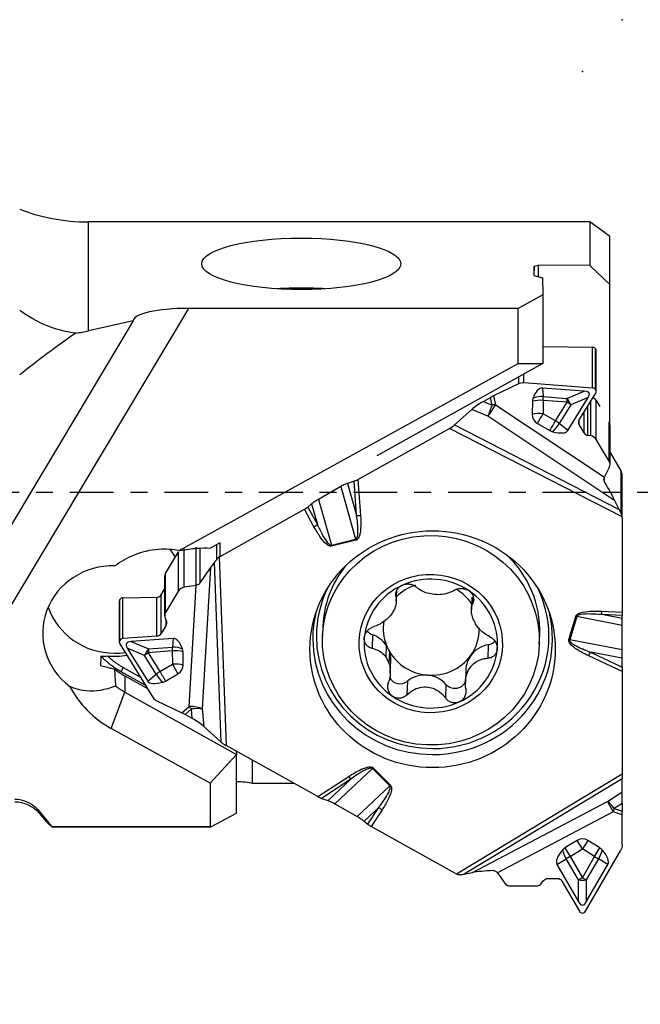
# Model space of a CAD drawing. Units: millimetres. Extents: x -154 to 81, y -39 to 24.
# Drawn here: x 49 to 64, y -13 to 12 of the extents above; entities that cross this region are included whole.
import ezdxf

# ---------------------------------------------------------------- set-up
doc = ezdxf.new("R2010")
doc.units = ezdxf.units.MM
doc.linetypes.add('CENTER', pattern=[47.5, 22, -8.5, 8.5, -8.5])
doc.layers.get('0').update_dxf_attribs({"linetype": 'CONTINUOUS'})
for name, color, linetype in [('1', 4, 'CONTINUOUS'), ('2', 7, 'CONTINUOUS'), ('SK2', 7, 'CONTINUOUS'), ('SK4', 2, 'CENTER')]:
    doc.layers.add(name, color=color, linetype=linetype)
doc.styles.add('DEFAULT', font='simplex.shx')
doc.dimstyles.get("Standard").update_dxf_attribs({"dimtxt": 0.18, "dimasz": 0.18, "dimexe": 0.18, "dimexo": 0.0625, "dimgap": 0.09, "dimtad": 1, "dimzin": 0, "dimdsep": 52, "dimtxsty": 'Standard', "dimcen": 0.09, "dimadec": 0, "dimazin": 0, "dimtfac": 1, "dimtdec": 4, "dimtofl": 0, "dimtmove": 0, "dimatfit": 3, "dimfxl": 1, "dimtolj": 1, "dimtzin": 0, "dimarcsym": 0})

# ---------------------------------------------------------------- blocks, each defined once
blk = doc.blocks.new('DimnDraft3D2')
at = {"layer": 'SK2'}
for p, q in [((-137.31, -1.5), (-137.31, -39.125)), ((63.94, -13.375), (63.94, -39.125)), ((-137.31, -36.125), (-134.310001, -35.730043)), ((-134.310001, -35.730043), (-134.309999, -36.519957)), ((63.94, -36.125), (60.939999, -35.730043)), ((60.940001, -36.519957), (60.939999, -35.730043)), ((63.94, -36.125), (-137.31, -36.125)), ((-137.31, -36.125), (-134.309999, -36.519957)), ((63.94, -36.125), (60.940001, -36.519957))]:
    blk.add_line(p, q, dxfattribs=at)
at = {"layer": 'SK2', "insert": (-39.278421, -35), "char_height": 4.5, "attachment_point": 7, "line_spacing_factor": 1.084337, "style": 'DEFAULT'}
blk.add_mtext('\\W01.000;\\fsimplex.shx,bigfont.shx;201 ', dxfattribs=at)
blk = doc.blocks.new('_CLOSED')
at = {"lineweight": -2}
for p, q in [((-1, 0.166667), (0, 0)), ((-1, 0.166667), (-1, -0.166667)), ((0, 0), (-1, -0.166667)), ((0, 0), (-1, 0))]:
    blk.add_line(p, q, dxfattribs=at)

msp = doc.modelspace()

# ---------------------------------------------------------------- linework, layer by layer
at = {"layer": '1'}
for p, q in [((50.5353, 4.0592), (50.5353, 6.7927)), ((63.1264, 6.7927), (50.5353, 6.7927)), ((63.1264, 6.7927), (63.1264, 5.7015)), ((63.6263, 5.2172), (63.6263, 6.4314)), ((61.7255, 5.6791), (61.8264, 5.7048)), ((63.1264, 5.7015), (61.8264, 5.7048)), ((61.8264, 5.7048), (61.8264, 5.4172)), ((63.1264, 5.7015), (63.6263, 5.2172)), ((61.7255, 5.6791), (61.7166, 5.4462)), ((61.7166, 5.4462), (61.9355, 5.3885)), ((61.7255, 5.4439), (61.7255, 5.6791)), ((61.9355, 5.3885), (61.9482, 4.959)), ((63.6263, 1.7269), (63.6263, 5.2172)), ((61.9482, 4.959), (61.3246, 4.6216)), ((61.9482, 4.959), (61.9482, 3.2357)), ((53.0442, 4.6216), (45.6727, -7.7111)), ((61.3246, 4.6216), (53.0442, 4.6216)), ((61.3246, 3.2388), (61.3246, 4.6216)), ((51.6585, 4.311), (48.312, -1.2878)), ((51.6585, 4.311), (50.5353, 4.0592)), ((61.9482, 3.6626), (63.1959, 3.6444)), ((63.1959, 2.6198), (63.1959, 3.6444)), ((63.2708, 2.5744), (63.2708, 3.6019)), ((63.2708, 3.6019), (63.2728, 3.5985)), ((63.2728, 2.5709), (63.2728, 3.5985)), ((63.2846, 2.5293), (63.2846, 3.556)), ((52.8102, -1.4658), (61.3246, 3.2388)), ((61.9482, 3.2357), (57.7732, 0.9178)), ((61.3246, 3.2388), (61.9482, 3.2357)), ((61.3385, 2.7246), (60.7102, 2.4245)), ((61.3385, 2.8972), (61.3385, 2.7246)), ((61.4672, 2.748), (61.4672, 2.9686)), ((63.1959, 2.6198), (61.4672, 2.748)), ((62.9878, 2.5421), (61.9334, 2.6203)), ((61.9334, 2.6203), (61.9517, 2.4043)), ((62.5501, 2.3599), (62.9878, 2.5421)), ((62.8571, 1.8193), (63.2735, 2.49)), ((63.2728, 2.5709), (63.2708, 2.5744)), ((60.4511, 2.2832), (60.6306, 2.3833)), ((60.4511, 2.2832), (60.6744, 2.1871)), ((60.6744, 2.1871), (60.6306, 2.3833)), ((60.7102, 2.4245), (60.7601, 2.2012)), ((61.6829, 2.288), (61.6774, 1.9552)), ((61.9517, 2.4043), (62.5501, 2.3599)), ((61.9578, 2.3074), (61.9524, 1.9746)), ((62.5563, 2.2631), (61.9578, 2.3074)), ((62.2649, 1.7937), (62.5563, 2.2631)), ((62.5722, 1.5516), (63.0856, 2.3786)), ((63.0856, 2.3786), (62.6479, 2.1964)), ((63.1474, 1.4191), (63.1474, 2.2868)), ((63.2846, 2.3099), (63.3764, 2.1564)), ((63.2846, 1.3279), (63.2846, 2.3099)), ((60.1609, 2.0838), (59.7283, 1.6916)), ((60.5669, 1.9091), (60.1609, 2.0838)), ((60.7601, 2.2012), (63.4932, 0.3804)), ((62.6479, 2.1964), (62.3565, 1.727)), ((62.9801, 1.4956), (62.9801, 2.0174)), ((63.0792, 1.4298), (63.0792, 2.1771)), ((63.7569, -0.2161), (60.5669, 1.9091)), ((62.2649, 1.7937), (61.9524, 1.9746)), ((62.8581, 1.6997), (62.8581, 1.8208)), ((63.6091, 0.7851), (63.6091, 1.7664)), ((57.2991, 0.3209), (59.6044, 1.6065)), ((63.9388, -0.6196), (59.6044, 1.6065)), ((59.7283, 1.6916), (63.8618, -0.4313)), ((61.8114, 1.7311), (62.1239, 1.5502)), ((62.5722, 1.5516), (62.3565, 1.727)), ((62.9801, 1.4956), (62.8581, 1.6997)), ((63.6332, 0.6998), (63.6332, 1.6801)), ((63.1474, 1.4191), (63.0792, 1.4298)), ((63.6091, 0.7851), (63.2846, 1.3279)), ((63.6332, 0.9989), (63.9065, 0.5417)), ((63.4932, 0.3804), (63.6176, 0.6324)), ((63.9065, 0.5417), (63.9065, -0.517)), ((57.2055, 0.278), (57.0413, 0.224)), ((57.2684, -0.5785), (57.2055, 0.278)), ((57.2991, 0.3209), (57.3655, -0.5811)), ((63.4985, 0.2645), (63.4985, 0.3912)), ((63.94, -0.6428), (63.94, 0.4209)), ((56.8693, 0.1438), (56.309, -0.1769)), ((56.8693, 0.1438), (57.2436, -1.1788)), ((57.0413, 0.224), (57.2684, -0.5785)), ((56.309, -0.1769), (56.634, -1.3256)), ((63.8618, -0.4313), (63.7569, -0.2161)), ((53.837, -1.6098), (55.9579, -0.427)), ((56.1968, -0.8653), (55.9579, -0.427)), ((56.137, -0.2935), (56.0429, -0.3702)), ((56.0429, -0.3702), (56.2836, -0.8117)), ((56.137, -0.2935), (56.2836, -0.8117)), ((63.94, -0.6428), (63.94, -3.0084)), ((56.634, -1.3256), (57.2436, -1.1788)), ((57.2499, -1.2038), (56.6403, -1.3506)), ((52.9329, -2.3867), (52.9329, -1.4099)), ((53.2383, -2.3388), (53.2383, -1.3792)), ((53.3375, -2.277), (53.3375, -1.4054)), ((53.8312, -1.2706), (53.5982, -1.4)), ((53.7455, -1.3182), (53.7455, -1.6931)), ((53.837, -1.6098), (53.837, -1.2674)), ((52.4711, -2.0388), (52.7956, -1.4959)), ((52.7956, -2.4779), (52.7956, -1.4959)), ((53.8168, -1.6224), (53.9881, -6.3613)), ((53.5959, -1.8929), (53.3927, -5.4446)), ((53.7008, -1.7569), (53.5959, -1.8929)), ((53.8642, -6.2762), (53.7008, -1.7569)), ((52.447, -2.1257), (52.447, -3.106)), ((52.4711, -3.0207), (52.4711, -2.0388)), ((52.3624, -2.5751), (52.447, -2.4337)), ((53.2363, -2.3391), (52.9329, -2.3867)), ((53.0622, -5.382), (53.2363, -2.3391)), ((58.2655, -2.7323), (58.2756, -2.4675)), ((51.3197, -2.6963), (51.3217, -2.6929)), ((51.3197, -3.7238), (51.3197, -2.6963)), ((51.3217, -3.7204), (51.3217, -2.6929)), ((51.3966, -2.6504), (52.2518, -2.6379)), ((51.3966, -3.675), (51.3966, -2.6504)), ((52.2518, -3.6115), (52.2518, -2.6379)), ((52.3624, -3.5444), (52.3624, -2.5751)), ((52.7956, -2.4779), (52.4711, -3.0207)), ((58.258, -2.5263), (58.2548, -2.6098)), ((60.1644, -2.6352), (60.1524, -2.951)), ((60.1988, -2.6178), (60.1929, -2.7716)), ((51.3079, -2.7388), (51.3079, -3.7655)), ((52.4626, -3.1734), (52.4906, -3.23)), ((62.5976, -3.7007), (62.7708, -3.1174)), ((62.7958, -3.1238), (62.6226, -3.7071)), ((63.94, -3.3455), (62.7958, -3.1238)), ((63.94, -3.0937), (63.4238, -3.0743)), ((63.94, -3.1744), (63.4238, -3.0743)), ((63.4276, -2.9891), (63.94, -3.0084)), ((63.94, -3.0084), (63.94, -3.0937)), ((63.94, -3.1744), (63.94, -3.0937)), ((52.4845, -3.3402), (52.3624, -3.5444)), ((52.4845, -3.3402), (52.4845, -3.2176)), ((56.4206, -3.3614), (56.411, -3.6159)), ((63.94, -3.9624), (63.94, -3.3455)), ((52.2518, -3.6115), (51.3966, -3.675)), ((52.6591, -3.6745), (51.6047, -3.7527)), ((52.6591, -3.6745), (52.6408, -3.8905)), ((57.6684, -3.5789), (57.6555, -3.9191)), ((61.8571, -3.822), (61.8667, -3.5676)), ((63.94, -3.9624), (62.6226, -3.7071)), ((51.319, -3.8047), (52.1607, -5.1606)), ((51.3217, -3.7204), (51.3197, -3.7238)), ((51.5069, -3.9162), (52.0203, -4.7432)), ((51.9446, -4.0984), (51.5069, -3.9162)), ((51.6047, -3.7527), (52.0424, -3.9349)), ((52.0424, -3.9349), (52.6408, -3.8905)), ((58.0092, -4.1503), (58.0205, -3.8517)), ((60.5759, -3.8288), (60.563, -4.1694)), ((50.8462, -4.1154), (50.8374, -4.3483)), ((52.236, -4.5678), (51.9446, -4.0984)), ((52.6347, -3.9873), (52.0362, -4.0317)), ((52.0362, -4.0317), (52.3276, -4.5011)), ((52.6347, -3.9873), (52.6401, -4.3201)), ((52.9151, -4.3396), (52.9096, -4.0068)), ((58.0914, -3.9974), (58.0801, -4.2959)), ((63.94, -4.5043), (63.0981, -4.1088)), ((63.1406, -4.015), (63.94, -4.3906)), ((63.94, -4.1699), (63.1406, -4.015)), ((63.94, -4.3906), (63.94, -4.1699)), ((51.4019, -4.3991), (51.8406, -4.6449)), ((52.3276, -4.5011), (52.6401, -4.3201)), ((58.1135, -4.5448), (58.1254, -4.2291)), ((63.94, -4.3906), (63.94, -4.5043)), ((51.9719, -4.8564), (51.351, -4.5085)), ((51.4505, -4.6141), (51.4487, -5.0192)), ((51.4505, -4.6141), (52.0192, -4.9327)), ((52.0203, -4.7432), (52.236, -4.5678)), ((52.4686, -4.7446), (52.7811, -4.5637)), ((60.012, -4.4553), (59.9998, -4.7785)), ((63.94, -4.5043), (63.94, -7.0755)), ((58.5466, -4.7464), (58.5337, -5.087)), ((59.5121, -4.8257), (59.4992, -5.1663)), ((51.1062, -5.9333), (51.4487, -5.0192)), ((51.4487, -5.0192), (54.2486, -6.5878)), ((52.254, -5.2432), (52.8823, -5.5433)), ((52.8823, -5.5433), (53.0622, -5.382)), ((53.12, -5.4429), (52.9619, -5.5845)), ((53.1414, -5.6847), (52.9619, -5.5845)), ((53.1414, -5.6847), (53.12, -5.4429)), ((53.3927, -5.4446), (53.4316, -5.884)), ((53.5889, -7.3052), (51.1062, -5.9333)), ((53.4316, -5.884), (53.8642, -6.2762)), ((56.2934, -7.6469), (53.9881, -6.3613)), ((53.5889, -7.3052), (54.2486, -6.5878)), ((54.246, -6.5051), (54.2486, -6.5878)), ((54.2486, -8.0614), (54.2486, -6.5878)), ((54.6543, -7.317), (54.6543, -6.7328)), ((57.685, -6.9257), (58.1214, -7.3622)), ((56.2934, -7.6469), (57.069, -7.1404)), ((56.7232, -7.8241), (57.6663, -6.9426)), ((58.1027, -7.3791), (57.6663, -6.9426)), ((59.7769, -9.5883), (63.94, -7.0755)), ((63.94, -7.0755), (63.94, -7.1977)), ((53.5889, -7.3052), (53.5889, -8.4022)), ((55.7068, -7.3197), (54.6543, -7.317)), ((57.1235, -7.2089), (56.387, -7.6898)), ((56.5512, -7.7438), (57.1235, -7.2089)), ((57.2835, -8.1447), (58.1027, -7.3791)), ((63.94, -7.1977), (59.9699, -9.594)), ((63.94, -7.5293), (63.94, -7.1977)), ((63.573, -7.7691), (63.94, -7.5293)), ((63.94, -7.8154), (63.94, -7.5293)), ((56.387, -7.6898), (56.5512, -7.7438)), ((56.7232, -7.8241), (57.2835, -8.1447)), ((57.4555, -8.2613), (57.8251, -7.9159)), ((57.5496, -8.338), (57.8251, -7.9159)), ((60.1797, -9.5544), (63.573, -7.7691)), ((63.573, -7.7691), (63.7101, -8.0298)), ((63.94, -7.8154), (63.738, -7.9473)), ((63.94, -7.8154), (63.94, -8.0156)), ((49.2926, -8.0608), (49.2926, -8.0086)), ((49.2926, -8.0608), (49.421, -8.2139)), ((53.6105, -8.4067), (54.2486, -8.0614)), ((57.9081, -7.9759), (57.6346, -8.3948)), ((63.7101, -8.0298), (60.803, -9.5594)), ((63.738, -7.9473), (63.7101, -8.0298)), ((63.94, -8.1075), (63.7101, -8.0298)), ((63.738, -7.9473), (63.94, -8.0156)), ((63.94, -8.1075), (63.94, -8.0156)), ((63.94, -8.8586), (63.94, -8.1075)), ((49.6117, -8.4022), (53.5889, -8.4022)), ((49.6117, -8.4022), (49.6117, -8.4067)), ((53.6105, -8.4067), (49.6117, -8.4067)), ((57.4555, -8.2613), (57.5496, -8.338)), ((59.7555, -9.5776), (57.6346, -8.3948)), ((62.806, -8.7462), (62.499, -8.9362)), ((62.94, -8.9626), (62.806, -8.7462)), ((63.074, -8.7462), (62.94, -8.9626)), ((63.381, -8.9362), (63.074, -8.7462)), ((62.499, -8.9362), (62.6329, -9.1526)), ((62.6329, -9.1526), (62.5352, -9.2091)), ((62.6329, -9.1526), (62.94, -8.9626)), ((62.6329, -9.1526), (62.94, -9.6845)), ((63.2471, -9.1526), (62.94, -8.9626)), ((62.94, -9.6845), (63.2471, -9.1526)), ((63.0176, -10.5277), (63.9046, -8.9914)), ((63.2471, -9.1526), (63.381, -8.9362)), ((63.2471, -9.1526), (63.3448, -9.2091)), ((62.3012, -9.3539), (62.5352, -9.2091)), ((62.3012, -9.3539), (62.8423, -10.291)), ((62.8423, -9.7409), (62.5352, -9.2091)), ((63.3448, -9.2091), (63.0377, -9.7409)), ((63.0377, -10.291), (63.5788, -9.3539)), ((63.5788, -9.3539), (63.3448, -9.2091)), ((59.9699, -9.594), (60.1797, -9.5544)), ((60.803, -9.5594), (60.9821, -9.8151)), ((61.1278, -9.8921), (61.7768, -9.8921)), ((61.9225, -9.8151), (61.9627, -9.7577)), ((62.068, -9.7021), (62.312, -9.7021)), ((62.4236, -9.7676), (62.8624, -10.5277)), ((62.94, -9.6845), (62.8423, -9.7409)), ((62.8423, -10.291), (62.8423, -9.7409)), ((62.94, -9.6845), (63.0377, -9.7409)), ((63.0377, -9.7409), (63.0377, -10.291)), ((62.938, -10.5721), (62.942, -10.5721))]:
    msp.add_line(p, q, dxfattribs=at)
at = {"layer": '1', "extrusion": (0, 0, -1)}
msp.add_arc((-48.6797, -8.575), 0.8, 90, 140, dxfattribs=at)
at = {"layer": '1'}
for centre, start, end in [((62.94, -8.9626), 58.25069, 121.74931), ((62.6329, -9.1526), 121.74931, 139.21413), ((63.2471, -9.1526), 40.78587, 58.25069)]:
    msp.add_arc(centre, 0.2546, start, end, dxfattribs=at)
for centre, major_axis, ratio, start_param, end_param in [((68.703, 0), (-7.718, 7.7184), 0.131652, -0.729492, -0.6413164), ((55.8775, 4.4849), (-2.5, 0), 0.258819, -1.5707964, -1.3265376), ((55.8775, 4.4849), (-2.5, 0), 0.258819, -1.8150552, -1.5707964), ((53.0442, 4.311), (-1.3856, 0), 0.224144, -1.5707963, 0), ((53.2386, 0), (-9.6442, -6.5956), 0.428834, -1.5503163, -1.3993006), ((50.5353, 6.9034), (-3.1188, -1.8317), 0.739205, 1.0663485, 1.1612052), ((63.1946, 3.5594), (-0.088, 0), 0.965926, -2.6179939, -1.5859367), ((63.1966, 3.556), (-0.088, 0), 0.965926, -3.1415868, -2.6179939), ((61.4635, 2.5155), (-0.2354, 0.0925), 0.909771, -1.2424638, -0.7037247), ((61.9223, 1.7305), (-0.0029, -0.8902), 0.361595, 3.1159539, -2.3507818), ((61.5641, 1.757), (-1.5445, -0.7312), 0.187349, 2.8590302, -2.8227357), ((63.1946, 2.538), (-0.0829, 0.0326), 0.909771, -2.274521, -1.2424638), ((63.1966, 2.5346), (-0.0829, 0.0326), 0.909771, 2.9766071, -2.274521), ((60.4342, 2.1906), (-0.3362, -0.2007), 0.183176, -1.7296754, -0.7390701), ((60.6385, 2.3045), (-0.2892, -0.1695), 0.215599, -1.9450553, -1.6694115), ((61.9309, 2.2624), (0.2185, -0.1306), 0.899519, -2.9684841, -2.6636655), ((61.8838, 2.1837), (-0.33, 0.0054), 0.387929, -1.7905731, -0.9095518), ((61.8838, 2.1837), (0.3288, 0.0279), 0.672081, 1.3064271, 2.1228767), ((61.8838, 2.1837), (0.0244, 0.3291), 0.212688, -1.1695674, -0.8205015), ((62.4823, 2.1393), (0.1268, -0.3047), 0.529994, 1.5375856, 2.139005), ((62.4823, 2.1393), (0.0244, 0.3291), 0.212688, -1.1695674, -0.8205015), ((62.4823, 2.1393), (0.2804, -0.1741), 0.436831, 1.2290835, 1.5781493), ((63.1287, 2.2229), (-0.18, 0), 0.965926, -2.6179939, -2.0105547), ((60.6884, 2.0812), (0.1774, 0.2663), 0.023756, 1.119249, 2.2892128), ((60.6884, 2.0812), (-0.1265, -0.2939), 0.178222, -1.8614635, -0.8708581), ((60.6884, 2.0812), (0.3123, 0.0698), 0.332427, 1.2655076, 1.5411513), ((61.8784, 1.8509), (0.33, -0.0054), 0.387929, 1.3510195, 2.2320409), ((61.9255, 1.9296), (0.2185, -0.1306), 0.899519, -2.6636655, -1.5554054), ((61.8784, 1.8509), (-0.1654, -0.2856), 0.006724, 1.1418574, 2.0228787), ((62.1909, 1.6699), (0.1654, 0.2856), 0.006724, -1.9997353, -1.1187139), ((62.1909, 1.6699), (0.2804, -0.1741), 0.436831, 1.2290835, 1.5781493), ((62.9706, 1.7535), (-0.1224, 0.0481), 0.909771, -0.1649855, 0.8670717), ((59.6044, 1.6453), (-0.1522, -0.0892), 0.191017, 1.4593151, 2.4017928), ((62.238, 1.7487), (0.2185, -0.1306), 0.899519, -1.5554054, -1.2505868), ((62.1909, 1.6699), (-0.2082, -0.256), 0.313846, 1.2219862, 2.0384357), ((61.7385, 2.0379), (-0.8351, 0.484), 0.307541, 2.3158113, 3.1322609), ((63.0927, 1.5494), (-0.1224, 0.0481), 0.909771, 0.8670717, 1.81062), ((63.4532, 1.6801), (-0.18, 0), 0.965926, -3.141591, -2.8646172), ((63.1287, 1.2535), (-0.1695, 0.0666), 0.909771, -2.274521, -1.3309727), ((63.4532, 0.7106), (-0.1695, 0.0666), 0.909771, 3.065116, -2.274521), ((63.69, 0.4209), (0.25, 0), 0.965926, 0, 0.5235988), ((57.2991, 0.3598), (-0.1434, -0.0846), 0.20224, 0.7465035, 1.4520897), ((63.4723, 0.2266), (-0.3513, 0.616), 0.058598, -2.4055486, -1.5426149), ((55.9579, -0.3882), (-0.1289, -0.077), 0.22398, 1.437725, 2.1502496), ((63.9763, -0.6001), (-0.1405, 0.2397), 0.07116, 0.7491508, 1.1757259), ((57.3655, -0.5423), (-0.1496, -0.011), 0.258169, 0.8462336, 1.5518198), ((63.69, -0.6428), (0.25, 0), 0.965926, 0, 0.0961358), ((56.1968, -0.8265), (-0.1317, -0.0718), 0.229011, 1.4465972, 2.1591218), ((57.2499, -1.165), (0.0351, -0.1458), 0.062614, -1.4909706, -1.3164377), ((51.1769, -2.4303), (-1.7487, 0.0662), 0.965879, -2.6088739, -2.4700097), ((56.6403, -1.3118), (0.0351, -0.1458), 0.062614, -1.4909706, -1.3164377), ((53.8153, -1.5426), (-0.1405, -0.2397), 0.07116, 0.5074862, 0.9340614), ((53.962, -1.8189), (0.25, 0), 0.965926, 2.0943951, 2.1905309), ((59.1437, -3.4645), (2.723, -0.1031), 0.965879, 0, 0.8519863), ((51.1349, -3.5405), (-1.7501, 0), 0.965879, -1.606905, 0.9106504), ((53.3113, -2.4025), (-0.3512, -0.5767), 0.06463, -2.6136623, -1.7507287), ((59.1437, -3.4645), (2.723, -0.1031), 0.965879, 2.5232155, -3.141567), ((52.627, -2.1257), (-0.18, 0), 0.965926, -0.5235988, -0.0000017), ((59.1309, -3.8009), (1.6753, -0.0634), 0.965879, 1.0029153, 2.0473223), ((52.9515, -2.5523), (-0.1695, -0.0666), 0.909771, -1.81062, -0.8670717), ((59.1775, -3.6176), (-2.921, 0), 0.965926, -0.4417863, 0), ((59.1309, -3.8009), (1.6753, -0.0634), 0.965879, 2.0473223, 3.0917293), ((59.1449, -3.4321), (-1.2056, 0.0456), 0.965879, -1.1952512, -0.7223633), ((59.1775, -3.6176), (-2.921, 0), 0.965926, 1.5707964, -2.6998061), ((59.1449, -3.4321), (-1.2056, 0.0456), 0.965879, -2.5311537, -2.0773116), ((59.1309, -3.8009), (1.6753, -0.0634), 0.965879, -0.0498633, 1.0029153), ((51.3959, -2.7388), (-0.088, 0), 0.965926, -0.5235988, -0.0000059), ((51.3979, -2.7354), (-0.088, 0), 0.965926, -1.555656, -0.5235988), ((52.2499, -2.5124), (0.13, 0), 0.965926, -1.555656, -0.5235988), ((51.1799, -2.3527), (-1.7487, 0.0662), 0.965879, 0.3605237, 1.6073435), ((52.627, -3.0952), (-0.1695, -0.0666), 0.909771, -0.8670717, 0.0764767), ((59.1775, -3.6826), (-3.01, 0), 0.965926, -0.2209915, 0), ((59.1775, -3.6826), (-3.01, 0), 0.965926, 1.5707964, -2.9206012), ((59.1336, -3.7307), (1.2056, -0.0456), 0.965879, 0.4074934, 0.5455586), ((62.7708, -3.0786), (-0.1438, 0.0427), 0.248793, 1.6445193, 1.8190522), ((63.4276, -2.9503), (0.0056, 0.1499), 0.010073, -2.5449309, -1.8324063), ((52.3719, -3.2865), (-0.1224, -0.0481), 0.909771, 2.274521, -3.065116), ((59.1449, -3.4321), (1.2056, -0.0456), 0.965879, 3.0127925, -2.7340993), ((59.1449, -3.4321), (-1.2056, 0.0456), 0.965879, 2.5695258, -3.0852104), ((51.3979, -3.7568), (-0.0829, -0.0326), 0.909771, -1.8991289, -0.8670717), ((52.2499, -3.4906), (-0.1224, -0.0481), 0.909771, 1.2424638, 2.274521), ((52.6702, -4.5643), (-0.0029, 0.8902), 0.361595, -0.7908108, 0.0256388), ((59.1775, -3.6826), (-3.01, 0), 0.965926, 0, 1.5707962), ((59.1775, -3.6176), (-2.921, 0), 0.965926, 0, 1.5707962), ((59.1309, -3.8009), (1.6753, -0.0634), 0.965879, 3.0917293, -2.1386773), ((57.7656, -3.3132), (-0.2918, 0.011), 0.965879, 0.7018561, 1.2677873), ((57.4399, -4.2031), (-0.6855, 0.0259), 0.965879, -2.5434526, -1.8738053), ((62.5976, -3.6619), (-0.1438, 0.0427), 0.248793, 1.6445193, 1.8190522), ((51.3959, -3.7602), (-0.0829, -0.0326), 0.909771, -0.8670717, 0.1649855), ((53.0284, -4.5377), (-1.5445, 0.7312), 0.187349, -0.318857, 0.2825624), ((52.1102, -4.1555), (0.1268, 0.3047), 0.529994, 1.0025876, 1.604007), ((52.1102, -4.1555), (-0.0244, 0.3291), 0.212688, 0.8205015, 1.1695674), ((52.7087, -4.1111), (-0.0244, 0.3291), 0.212688, 0.8205015, 1.1695674), ((52.7087, -4.1111), (0.3288, -0.0279), 0.672081, 1.018716, 1.8351656), ((52.6616, -4.0323), (0.2185, 0.1306), 0.899519, -0.4779272, -0.1731085), ((59.1449, -3.4321), (1.2056, -0.0456), 0.965879, -2.7340993, -2.596034), ((59.1309, -3.8009), (1.6753, -0.0634), 0.965879, -1.0942703, -0.0498633), ((60.6975, -4.4812), (-0.6855, 0.0259), 0.965879, -1.3560575, -0.5720668), ((60.5242, -3.551), (-0.2918, 0.011), 0.965879, 1.7855352, 2.4510489), ((51.1769, -2.4303), (-1.7487, 0.0662), 0.965879, 1.5119632, 1.7917873), ((51.1799, -2.3527), (-1.7487, 0.0662), 0.965879, 1.607343, 1.7649133), ((52.1102, -4.1555), (-0.2804, -0.1741), 0.436831, -1.5781493, -1.2290835), ((52.7087, -4.1111), (-0.33, -0.0054), 0.387929, -2.2320409, -1.3510195), ((59.1336, -3.7307), (1.2056, -0.0456), 0.965879, -2.7340993, -2.596034), ((57.4399, -4.2031), (-0.6855, 0.0259), 0.965879, -3.1415837, -2.7866807), ((59.1449, -3.4321), (-1.2056, 0.0456), 0.965879, 0.5455586, 1.5251188), ((59.1449, -3.4321), (-1.2056, 0.0456), 0.965879, 1.5251188, 2.5695258), ((60.6975, -4.4812), (-0.6855, 0.0259), 0.965879, -0.5720668, -0.0000111), ((63.0981, -4.0699), (0.0638, 0.1358), 0.113208, -1.8072464, -1.1016602), ((52.7141, -4.4439), (0.33, 0.0054), 0.387929, 0.9095518, 1.7905731), ((52.7141, -4.4439), (-0.1654, 0.2856), 0.006724, 1.1187139, 1.9997353), ((52.667, -4.3651), (0.2185, 0.1306), 0.899519, -1.5861872, -0.4779272), ((52.4016, -4.6248), (-0.2804, -0.1741), 0.436831, -1.5781493, -1.2290835), ((52.4016, -4.6248), (-0.2082, 0.256), 0.313846, 1.1031569, 1.9196065), ((52.4016, -4.6248), (0.1654, -0.2856), 0.006724, -2.0228787, -1.1418574), ((58.3581, -4.5305), (-0.2918, 0.011), 0.965879, 0.4768882, 2.3091095), ((58.9895, -5.2536), (-0.6855, 0.0259), 0.965879, -1.6164738, -0.8324832), ((58.9895, -5.2536), (-0.6855, 0.0259), 0.965879, -2.4004645, -1.6164738), ((52.4229, -3.7103), (-2.6516, 0), 0.965869, 0.4724394, 1.0511587), ((52.4487, -3.3487), (1.9986, -0.0757), 0.965879, -2.1998935, -2.0578484), ((52.854, -4.2568), (-0.8351, -0.484), 0.307541, 0.0093318, 0.8257814), ((52.3545, -4.5461), (0.2185, 0.1306), 0.899519, -1.8910059, -1.5861872), ((59.7345, -4.6436), (-0.2918, 0.011), 0.965879, 0.7411282, 2.7029925), ((52.379, -5.0341), (-0.2354, -0.0925), 0.909771, 0.1649855, 0.7037247), ((59.1309, -3.8009), (1.6753, -0.0634), 0.965879, -2.1386773, -1.0942703), ((53.134, -5.502), (-0.3195, 0.0183), 0.372972, -2.4930384, -1.3230746), ((53.134, -5.502), (-0.2136, 0.2383), 0.092254, -1.4032109, -1.1275671), ((53.134, -5.502), (0.3188, 0.0282), 0.18812, 0.607282, 1.5978873), ((52.954, -5.6633), (-0.2892, 0.1695), 0.215599, -1.4721811, -1.1965373), ((53.1583, -5.7772), (-0.3362, 0.2007), 0.183176, -2.4025226, -1.4119173), ((53.9881, -6.3225), (-0.1522, 0.0892), 0.191017, 0.7397998, 1.6822776), ((57.685, -6.8869), (0.1061, 0.1061), 0.186179, -1.9293564, -1.7548235), ((57.069, -7.1015), (0.082, -0.1256), 0.144961, -1.3523596, -0.6467734), ((54.2729, -7.4196), (-0.55, 0), 0.258819, -2.3370499, -1.5265962), ((58.1214, -7.3234), (0.1061, 0.1061), 0.186179, -1.9293564, -1.7548235), ((56.2934, -7.6081), (-0.1434, 0.0846), 0.20224, 1.689503, 2.3950892), ((57.9081, -7.937), (0.1256, -0.082), 0.218937, -2.1413775, -1.4288529), ((63.7101, -8.0298), (-0.175, 0.2679), 0.217078, -1.4018129, -0.4112076), ((55.0031, -0.0002), (-1.3183, -8.4198), 0.453214, -0.0252354, -0.019511), ((57.6346, -8.356), (-0.1289, 0.077), 0.22398, 0.991343, 1.7038676), ((63.1238, -8.8489), (-0.8208, -0.5079), 0.341879, -0.8268905, -0.0104409), ((62.6329, -9.1526), (-0.1736, 0.2806), 0.341879, 0.7439059, 1.5603555), ((63.2471, -9.1526), (-0.1736, -0.2806), 0.341879, 1.5812372, 2.3976868), ((62.7562, -8.8489), (0.8208, -0.5079), 0.341879, 0.0104409, 0.8268905), ((59.8805, -9.3685), (0.25, 0), 0.965926, -2.0943951, -1.9982593), ((59.7409, -9.5712), (-0.2831, 0), 0.137153, 2.086699, 2.5132741), ((60.7489, -9.5878), (-0.7063, -0.0201), 0.118027, -1.4999492, -0.6370156), ((61.1278, -9.7057), (0, 0.1863), 0.965926, 2.1980443, 3.1415927), ((61.7768, -9.7057), (0, 0.1863), 0.965926, 3.1415927, -2.1980443), ((62.94, -9.6845), (-0.33, 0), 0.179044, 1.2700866, 1.871506), ((62.94, -8.5306), (0, -1.8431), 0.179044, -0.3007097, 0.3007097), ((62.938, -10.481), (0, 0.0911), 0.965926, 2.1095354, 3.1415927), ((62.942, -10.481), (0, 0.0911), 0.965926, 3.1415927, -2.1095354)]:
    msp.add_ellipse(centre, major_axis=major_axis, ratio=ratio, start_param=start_param, end_param=end_param, dxfattribs=at)
for centre, major_axis, ratio in [((55.8775, 5.7406), (-2.5, 0), 0.258819), ((59.1775, -3.9434), (3.0804, 0), 0.965926), ((59.134, -3.7189), (2.723, -0.1031), 0.965879), ((59.1309, -3.8009), (1.7987, -0.0681), 0.965879)]:
    msp.add_ellipse(centre, major_axis=major_axis, ratio=ratio, dxfattribs=at)
at = {"layer": '1', "extrusion": (0, 0, -1)}
for centre, major_axis, start_param, end_param in [((63.69, -8.8586), (0, -0.2588), -1.5707963, -1.0320572), ((62.068, -9.8367), (0, 0.1346), -0.9435483, 0), ((62.312, -9.8367), (0, 0.1346), 0, 1.0320572)]:
    msp.add_ellipse(centre, major_axis=major_axis, ratio=0.965926, start_param=start_param, end_param=end_param, dxfattribs=at)
at = {"layer": '1'}
for points, knots in [([(48.8058, 7.1116), (49.0417, 7.0216), (49.3199, 6.9375), (49.9071, 6.8246), (50.2239, 6.7927), (50.5353, 6.7927)], [0, 0, 0, 0, 0.5099201, 0.5099201, 1, 1, 1, 1]), ([(50.2133, 3.9998), (50.039, 4.0203), (49.8665, 4.0576), (49.4372, 4.1924), (49.1872, 4.3151), (48.9122, 4.4971), (48.8581, 4.5356), (48.8058, 4.5753)], [0, 0, 0, 0, 0.3324289, 0.3324289, 0.8654567, 0.8654567, 1, 1, 1, 1]), ([(63.4985, 0.2645), (63.4914, 0.2768), (63.4863, 0.2904), (63.4808, 0.3179), (63.4803, 0.3322), (63.4839, 0.3573), (63.4874, 0.3687), (63.4923, 0.3788)], [0, 0, 0, 0, 0.3476232, 0.3476232, 0.6965034, 0.6965034, 1, 1, 1, 1]), ([(57.0413, 0.224), (57.0185, 0.2165), (56.9922, 0.2059), (56.9513, 0.187), (56.9373, 0.1802), (56.9055, 0.1639), (56.8873, 0.154), (56.8693, 0.1438)], [0, 0, 0, 0, 0.4743767, 0.4743767, 0.7062198, 0.7062198, 1, 1, 1, 1]), ([(56.309, -0.1769), (56.2933, -0.1859), (56.2776, -0.1952), (56.247, -0.2143), (56.2319, -0.2241), (56.2029, -0.2438), (56.189, -0.2537), (56.162, -0.2735), (56.149, -0.2836), (56.137, -0.2935)], [0, 0, 0, 0, 0.2496061, 0.2496061, 0.4991582, 0.4991582, 0.7461442, 0.7461442, 1, 1, 1, 1]), ([(57.2436, -1.1788), (57.2468, -1.1781), (57.2499, -1.1769), (57.2577, -1.1728), (57.262, -1.1691), (57.2665, -1.1639), (57.2674, -1.1629), (57.2751, -1.153), (57.2798, -1.1426), (57.2893, -1.1159), (57.2928, -1.099), (57.3007, -1.0474), (57.3023, -1.0124), (57.3028, -0.9401), (57.3014, -0.9026), (57.2975, -0.8383), (57.2954, -0.8113), (57.2866, -0.7156), (57.2781, -0.6469), (57.2684, -0.5785)], [0, 0, 0, 0, 0.0154451, 0.0154451, 0.0417986, 0.0417986, 0.0483973, 0.0483973, 0.1021039, 0.1021039, 0.1853303, 0.1853303, 0.3543774, 0.3543774, 0.5353487, 0.5353487, 0.6660915, 0.6660915, 1, 1, 1, 1]), ([(57.3655, -0.5811), (57.3737, -0.6934), (57.378, -0.8065), (57.3679, -0.9421), (57.3655, -0.9654), (57.3572, -1.0252), (57.3501, -1.062), (57.3319, -1.1157), (57.3243, -1.1338), (57.307, -1.1624), (57.2985, -1.1737), (57.2809, -1.1895), (57.2727, -1.1951), (57.2593, -1.2011), (57.2546, -1.2026), (57.2499, -1.2038)], [0, 0, 0, 0, 0.5113652, 0.5113652, 0.6171673, 0.6171673, 0.7854884, 0.7854884, 0.8733988, 0.8733988, 0.9356844, 0.9356844, 0.9787228, 0.9787228, 1, 1, 1, 1]), ([(63.9388, -0.6196), (63.9364, -0.5951), (63.9298, -0.5694), (63.9162, -0.5359), (63.9116, -0.5263), (63.9065, -0.517)], [0, 0, 0, 0, 0.7094956, 0.7094956, 1, 1, 1, 1]), ([(56.6403, -1.3506), (56.6306, -1.3529), (56.6204, -1.3534), (56.5972, -1.351), (56.5842, -1.347), (56.5491, -1.3318), (56.5284, -1.3174), (56.4434, -1.2476), (56.3919, -1.1783), (56.2903, -1.0304), (56.2422, -0.9484), (56.1968, -0.8653)], [0, 0, 0, 0, 0.0426293, 0.0426293, 0.0996436, 0.0996436, 0.2071561, 0.2071561, 0.5808069, 0.5808069, 1, 1, 1, 1]), ([(56.2836, -0.8117), (56.3221, -0.8967), (56.3625, -0.981), (56.4456, -1.1339), (56.4859, -1.205), (56.5528, -1.2827), (56.568, -1.2986), (56.5942, -1.3169), (56.6035, -1.3221), (56.618, -1.326), (56.6229, -1.3267), (56.6298, -1.3263), (56.6319, -1.3261), (56.634, -1.3256)], [0, 0, 0, 0, 0.4396773, 0.4396773, 0.8198401, 0.8198401, 0.9207584, 0.9207584, 0.9684677, 0.9684677, 0.99024, 0.99024, 1, 1, 1, 1]), ([(52.8102, -1.4658), (52.6433, -1.4343), (52.4706, -1.4238), (52.0819, -1.4494), (51.8625, -1.5006), (51.4954, -1.6521), (51.3383, -1.7428), (51.1981, -1.8512)], [0, 0, 0, 0, 0.2990509, 0.2990509, 0.6851575, 0.6851575, 1, 1, 1, 1]), ([(52.8102, -1.4658), (52.8167, -1.4646), (52.8233, -1.4634), (52.9833, -1.4338), (53.1213, -1.4168), (53.3756, -1.3975), (53.4921, -1.3956), (53.5982, -1.4)], [0, 0, 0, 0, 0.0205121, 0.0205121, 0.5062121, 0.5062121, 1, 1, 1, 1]), ([(53.8168, -1.6224), (53.796, -1.6367), (53.7774, -1.6532), (53.7562, -1.6779), (53.7506, -1.6854), (53.7455, -1.6931)], [0, 0, 0, 0, 0.7094956, 0.7094956, 1, 1, 1, 1]), ([(53.3375, -2.277), (53.3304, -2.2882), (53.3212, -2.2986), (53.2999, -2.316), (53.2874, -2.3234), (53.2627, -2.3335), (53.2504, -2.3369), (53.2383, -2.3388)], [0, 0, 0, 0, 0.3476232, 0.3476232, 0.6965034, 0.6965034, 1, 1, 1, 1]), ([(58.2548, -2.6098), (58.2507, -2.5909), (58.2492, -2.571), (58.2528, -2.5205), (58.262, -2.4887), (58.2927, -2.4321), (58.3135, -2.406), (58.3613, -2.3642), (58.3882, -2.347), (58.4169, -2.334)], [0, 0, 0, 0, 0.1955737, 0.1955737, 0.4928981, 0.4928981, 0.761437, 0.761437, 1, 1, 1, 1]), ([(58.4169, -2.334), (58.417, -2.3339), (58.417, -2.3339), (58.4441, -2.3217), (58.4735, -2.3129), (58.532, -2.3033), (58.5619, -2.3024), (58.6199, -2.3077), (58.6487, -2.3145), (58.703, -2.335), (58.7287, -2.3496), (58.7553, -2.3707), (58.7601, -2.3749), (58.7648, -2.3792)], [0, 0, 0, 0, 0.0005409, 0.0005409, 0.2250221, 0.2250221, 0.4486562, 0.4486562, 0.6837836, 0.6837836, 0.9402702, 0.9402702, 1, 1, 1, 1]), ([(59.7303, -2.4585), (59.6797, -2.491), (59.6211, -2.5179), (59.5001, -2.5545), (59.4373, -2.566), (59.3073, -2.575), (59.2381, -2.5723), (59.1154, -2.5541), (59.0596, -2.5403), (58.9422, -2.4989), (58.8819, -2.4679), (58.8069, -2.4155), (58.785, -2.3978), (58.7648, -2.3792)], [0, 0, 0, 0, 0.1996647, 0.1996647, 0.3760836, 0.3760836, 0.5543337, 0.5543337, 0.7078045, 0.7078045, 0.9084352, 0.9084352, 1, 1, 1, 1]), ([(59.7303, -2.4585), (59.7554, -2.4423), (59.785, -2.4296), (59.8499, -2.414), (59.8864, -2.4112), (59.9562, -2.4174), (59.9905, -2.4256), (60.0439, -2.4472), (60.0646, -2.4582), (60.0836, -2.4709)], [0, 0, 0, 0, 0.2803233, 0.2803233, 0.5671037, 0.5671037, 0.826637, 0.826637, 1, 1, 1, 1]), ([(60.0836, -2.4709), (60.0903, -2.4753), (60.0967, -2.48), (60.1259, -2.5028), (60.1461, -2.5238), (60.1783, -2.5685), (60.1907, -2.5929), (60.2072, -2.643), (60.2109, -2.6694), (60.2094, -2.7216), (60.2033, -2.7479), (60.1929, -2.7716)], [0, 0, 0, 0, 0.059852, 0.059852, 0.280642, 0.280642, 0.5040589, 0.5040589, 0.7416791, 0.7416791, 1, 1, 1, 1]), ([(58.2548, -2.6098), (58.2612, -2.6388), (58.2649, -2.6688), (58.2673, -2.7562), (58.2588, -2.8165), (58.223, -2.9269), (58.1988, -2.978), (58.1364, -3.0757), (58.0973, -3.1234), (58.0128, -3.2061), (57.9669, -3.2426), (57.85, -3.3188), (57.7753, -3.3534), (57.701, -3.3761)], [0, 0, 0, 0, 0.1059471, 0.1059471, 0.3013789, 0.3013789, 0.4613897, 0.4613897, 0.6220373, 0.6220373, 0.7749059, 0.7749059, 1, 1, 1, 1]), ([(60.1871, -3.1655), (60.1714, -3.1211), (60.1611, -3.0765), (60.1483, -2.9695), (60.1524, -2.9076), (60.1727, -2.8236), (60.1818, -2.797), (60.1929, -2.7716)], [0, 0, 0, 0, 0.3077197, 0.3077197, 0.7723304, 0.7723304, 1, 1, 1, 1]), ([(62.7708, -3.1174), (62.7735, -3.1082), (62.7782, -3.0993), (62.7919, -3.0811), (62.802, -3.0722), (62.8332, -3.0505), (62.8565, -3.0404), (62.9615, -3.0042), (63.0495, -2.9957), (63.2328, -2.9847), (63.3304, -2.9854), (63.4276, -2.9891)], [0, 0, 0, 0, 0.0426293, 0.0426293, 0.0996436, 0.0996436, 0.2071561, 0.2071561, 0.5808069, 0.5808069, 1, 1, 1, 1]), ([(63.4238, -3.0743), (63.3296, -3.0661), (63.2351, -3.0599), (63.0587, -3.0567), (62.9759, -3.0567), (62.874, -3.0758), (62.8524, -3.0811), (62.8232, -3.0944), (62.814, -3.0997), (62.8034, -3.1101), (62.8004, -3.1139), (62.7973, -3.1198), (62.7964, -3.1218), (62.7958, -3.1238)], [0, 0, 0, 0, 0.4396773, 0.4396773, 0.8198401, 0.8198401, 0.9207584, 0.9207584, 0.9684677, 0.9684677, 0.99024, 0.99024, 1, 1, 1, 1]), ([(63.94, -3.3455), (63.94, -3.3283), (63.94, -3.3115), (63.94, -3.2793), (63.94, -3.2639), (63.94, -3.235), (63.94, -3.2215), (63.94, -3.1964), (63.94, -3.1847), (63.94, -3.1744)], [0, 0, 0, 0, 0.2496061, 0.2496061, 0.4991582, 0.4991582, 0.7461442, 0.7461442, 1, 1, 1, 1]), ([(57.4608, -3.6569), (57.4628, -3.6343), (57.4677, -3.6114), (57.4848, -3.5616), (57.4987, -3.5347), (57.5333, -3.4851), (57.5547, -3.4622), (57.6031, -3.4218), (57.6311, -3.4045), (57.6733, -3.3855), (57.6871, -3.3804), (57.701, -3.3761)], [0, 0, 0, 0, 0.1768909, 0.1768909, 0.3995629, 0.3995629, 0.6312497, 0.6312497, 0.8823703, 0.8823703, 1, 1, 1, 1]), ([(60.6085, -3.6255), (60.5448, -3.5943), (60.4825, -3.5536), (60.3763, -3.4625), (60.3299, -3.413), (60.2792, -3.3436), (60.2683, -3.3275), (60.258, -3.3111)], [0, 0, 0, 0, 0.4718502, 0.4718502, 0.8809233, 0.8809233, 1, 1, 1, 1]), ([(57.6555, -3.9191), (57.6405, -3.9161), (57.6259, -3.9118), (57.5796, -3.8938), (57.5495, -3.8741), (57.5033, -3.8258), (57.4855, -3.7973), (57.4642, -3.7382), (57.4591, -3.7072), (57.4598, -3.6697), (57.4602, -3.6633), (57.4608, -3.6569)], [0, 0, 0, 0, 0.1319981, 0.1319981, 0.4347537, 0.4347537, 0.7086714, 0.7086714, 0.9509824, 0.9509824, 1, 1, 1, 1]), ([(60.6085, -3.6255), (60.6265, -3.6343), (60.6442, -3.6449), (60.6919, -3.6795), (60.7206, -3.7082), (60.7641, -3.7703), (60.7805, -3.8041), (60.7994, -3.8697), (60.8034, -3.9024), (60.8017, -3.9374), (60.8014, -3.9412), (60.8011, -3.9449)], [0, 0, 0, 0, 0.1610419, 0.1610419, 0.4605633, 0.4605633, 0.7312569, 0.7312569, 0.9712799, 0.9712799, 1, 1, 1, 1]), ([(63.0981, -4.1088), (62.9933, -4.0595), (62.8897, -4.0065), (62.7732, -3.9303), (62.7535, -3.9167), (62.704, -3.8798), (62.6746, -3.8555), (62.6356, -3.8135), (62.6231, -3.798), (62.6061, -3.7693), (62.6002, -3.7564), (62.5949, -3.7338), (62.594, -3.7241), (62.5953, -3.71), (62.5963, -3.7053), (62.5976, -3.7007)], [0, 0, 0, 0, 0.5113652, 0.5113652, 0.6171673, 0.6171673, 0.7854884, 0.7854884, 0.8733988, 0.8733988, 0.9356844, 0.9356844, 0.9787228, 0.9787228, 1, 1, 1, 1]), ([(62.6226, -3.7071), (62.6217, -3.7101), (62.6212, -3.7133), (62.621, -3.7218), (62.6221, -3.7272), (62.6244, -3.7335), (62.6249, -3.7348), (62.6298, -3.746), (62.6366, -3.7549), (62.6555, -3.7757), (62.6687, -3.7868), (62.7103, -3.818), (62.7405, -3.8361), (62.8042, -3.8712), (62.8379, -3.8879), (62.8967, -3.9154), (62.9216, -3.9265), (63.0105, -3.9648), (63.0753, -3.9905), (63.1406, -4.015)], [0, 0, 0, 0, 0.0154451, 0.0154451, 0.0417986, 0.0417986, 0.0483973, 0.0483973, 0.1021039, 0.1021039, 0.1853303, 0.1853303, 0.3543774, 0.3543774, 0.5353487, 0.5353487, 0.6660915, 0.6660915, 1, 1, 1, 1]), ([(57.6555, -3.9191), (57.7229, -3.9325), (57.7887, -3.9574), (57.8972, -4.0252), (57.943, -4.065), (57.9912, -4.1248), (58.0004, -4.1373), (58.0092, -4.1503)], [0, 0, 0, 0, 0.4935945, 0.4935945, 0.8988497, 0.8988497, 1, 1, 1, 1]), ([(60.8011, -3.9449), (60.7988, -3.97), (60.793, -3.9947), (60.7738, -4.0429), (60.7594, -4.0665), (60.7238, -4.1074), (60.702, -4.1248), (60.6528, -4.1522), (60.6246, -4.1617), (60.5849, -4.1679), (60.574, -4.169), (60.563, -4.1694)], [0, 0, 0, 0, 0.196539, 0.196539, 0.4195471, 0.4195471, 0.6525919, 0.6525919, 0.9058712, 0.9058712, 1, 1, 1, 1]), ([(60.0092, -4.9357), (59.9982, -4.8657), (59.996, -4.7928), (60.0113, -4.6549), (60.0276, -4.5883), (60.0786, -4.4644), (60.1146, -4.4056), (60.1941, -4.3151), (60.2368, -4.2795), (60.34, -4.2162), (60.4037, -4.1926), (60.4993, -4.174), (60.5312, -4.1705), (60.563, -4.1694)], [0, 0, 0, 0, 0.1930916, 0.1930916, 0.3707069, 0.3707069, 0.5502292, 0.5502292, 0.7040001, 0.7040001, 0.9035202, 0.9035202, 1, 1, 1, 1]), ([(63.94, -4.1699), (63.94, -4.1392), (63.94, -4.1058), (63.94, -4.0562), (63.94, -4.0397), (63.94, -4.0027), (63.94, -3.9822), (63.94, -3.9624)], [0, 0, 0, 0, 0.4743767, 0.4743767, 0.7062198, 0.7062198, 1, 1, 1, 1]), ([(50.8374, -4.3483), (50.8812, -4.3637), (50.9253, -4.3775), (51.0053, -4.3995), (51.0413, -4.4084), (51.1132, -4.4241), (51.1491, -4.4308), (51.1848, -4.4365)], [0, 0, 0, 0, 0.3799132, 0.3799132, 0.6901365, 0.6901365, 1, 1, 1, 1]), ([(58.0801, -4.2959), (58.0963, -4.3451), (58.1066, -4.3972), (58.1179, -4.5249), (58.1125, -4.6022), (58.0906, -4.7086), (58.0817, -4.7412), (58.0711, -4.7729)], [0, 0, 0, 0, 0.3208531, 0.3208531, 0.7897246, 0.7897246, 1, 1, 1, 1]), ([(50.0617, -4.8757), (50.0845, -4.8859), (50.1075, -4.8954), (50.356, -4.9886), (50.5993, -5.0031), (50.9618, -4.9481), (51.0898, -4.9129), (51.2136, -4.865)], [0, 0, 0, 0, 0.0614232, 0.0614232, 0.6664988, 0.6664988, 1, 1, 1, 1]), ([(58.1782, -5.131), (58.1747, -5.1286), (58.1711, -5.1261), (58.144, -5.106), (58.123, -5.0841), (58.0891, -5.0352), (58.0758, -5.0076), (58.0576, -4.9489), (58.053, -4.917), (58.0526, -4.8514), (58.0578, -4.817), (58.0686, -4.7807), (58.0698, -4.7768), (58.0711, -4.7729)], [0, 0, 0, 0, 0.0320424, 0.0320424, 0.2534757, 0.2534757, 0.4759316, 0.4759316, 0.7112902, 0.7112902, 0.968957, 0.968957, 1, 1, 1, 1]), ([(58.5337, -5.087), (58.588, -5.0336), (58.6512, -4.9875), (58.7779, -4.9255), (58.8408, -4.9052), (58.9701, -4.8866), (59.0385, -4.8885), (59.1596, -4.9134), (59.2147, -4.9338), (59.331, -4.9958), (59.3907, -5.043), (59.4619, -5.1187), (59.4813, -5.142), (59.4992, -5.1663)], [0, 0, 0, 0, 0.2114094, 0.2114094, 0.3857118, 0.3857118, 0.5617082, 0.5617082, 0.7146975, 0.7146975, 0.9173549, 0.9173549, 1, 1, 1, 1]), ([(60.0092, -4.9357), (60.0127, -4.9585), (60.0141, -4.9819), (60.0113, -5.045), (60.0023, -5.0857), (59.9716, -5.1554), (59.9509, -5.1863), (59.9032, -5.2343), (59.8763, -5.2533), (59.8467, -5.2671), (59.8458, -5.2675), (59.8449, -5.2679)], [0, 0, 0, 0, 0.177582, 0.177582, 0.4829085, 0.4829085, 0.7530159, 0.7530159, 0.9928452, 0.9928452, 1, 1, 1, 1]), ([(58.5337, -5.087), (58.5119, -5.1085), (58.4867, -5.1272), (58.4267, -5.1589), (58.3899, -5.1705), (58.319, -5.1776), (58.2838, -5.1746), (58.2254, -5.1575), (58.2006, -5.1459), (58.1782, -5.131)], [0, 0, 0, 0, 0.2408896, 0.2408896, 0.5326121, 0.5326121, 0.7962353, 0.7962353, 1, 1, 1, 1]), ([(59.8449, -5.2679), (59.8188, -5.2797), (59.7905, -5.2873), (59.7331, -5.293), (59.7033, -5.291), (59.6455, -5.2778), (59.6168, -5.266), (59.5628, -5.2335), (59.5373, -5.2118), (59.51, -5.1804), (59.5045, -5.1735), (59.4992, -5.1663)], [0, 0, 0, 0, 0.2175817, 0.2175817, 0.441038, 0.441038, 0.6756099, 0.6756099, 0.9312517, 0.9312517, 1, 1, 1, 1]), ([(57.069, -7.1404), (57.1655, -7.0773), (57.2648, -7.0172), (57.3914, -6.9579), (57.4134, -6.9482), (57.4713, -6.9252), (57.5078, -6.9128), (57.565, -6.9011), (57.5851, -6.8984), (57.6193, -6.8986), (57.6338, -6.9001), (57.6567, -6.9069), (57.6659, -6.911), (57.6779, -6.9192), (57.6816, -6.9223), (57.685, -6.9257)], [0, 0, 0, 0, 0.5113652, 0.5113652, 0.6171673, 0.6171673, 0.7854884, 0.7854884, 0.8733988, 0.8733988, 0.9356844, 0.9356844, 0.9787228, 0.9787228, 1, 1, 1, 1]), ([(57.6663, -6.9426), (57.6641, -6.9403), (57.6614, -6.9383), (57.6539, -6.9338), (57.6485, -6.932), (57.6416, -6.9306), (57.6402, -6.9304), (57.6276, -6.9288), (57.6161, -6.9298), (57.5877, -6.9347), (57.571, -6.9399), (57.5215, -6.958), (57.4897, -6.9734), (57.4255, -7.0076), (57.3932, -7.0266), (57.3383, -7.0606), (57.3155, -7.0753), (57.2353, -7.1283), (57.179, -7.1682), (57.1235, -7.2089)], [0, 0, 0, 0, 0.0154451, 0.0154451, 0.0417986, 0.0417986, 0.0483973, 0.0483973, 0.1021039, 0.1021039, 0.1853303, 0.1853303, 0.3543774, 0.3543774, 0.5353487, 0.5353487, 0.6660915, 0.6660915, 1, 1, 1, 1]), ([(57.8251, -7.9159), (57.8808, -7.8433), (57.9349, -7.7694), (58.0282, -7.6273), (58.0707, -7.5598), (58.1057, -7.4671), (58.1121, -7.4468), (58.1151, -7.4163), (58.115, -7.4061), (58.1111, -7.3922), (58.1093, -7.3879), (58.1055, -7.3823), (58.1042, -7.3806), (58.1027, -7.3791)], [0, 0, 0, 0, 0.4396773, 0.4396773, 0.8198401, 0.8198401, 0.9207584, 0.9207584, 0.9684677, 0.9684677, 0.99024, 0.99024, 1, 1, 1, 1]), ([(58.1214, -7.3622), (58.1284, -7.3692), (58.1339, -7.3775), (58.1434, -7.3981), (58.1463, -7.411), (58.1502, -7.4479), (58.1476, -7.4725), (58.1276, -7.5784), (58.0912, -7.6562), (58.0094, -7.8151), (57.9599, -7.8964), (57.9081, -7.9759)], [0, 0, 0, 0, 0.0426293, 0.0426293, 0.0996436, 0.0996436, 0.2071561, 0.2071561, 0.5808069, 0.5808069, 1, 1, 1, 1]), ([(48.6797, -7.7111), (48.7644, -7.7111), (48.8502, -7.7256), (49.0097, -7.7804), (49.0855, -7.8213), (49.2042, -7.9117), (49.2516, -7.958), (49.2926, -8.0086)], [0, 0, 0, 0, 0.3598531, 0.3598531, 0.7191966, 0.7191966, 1, 1, 1, 1]), ([(56.5512, -7.7438), (56.574, -7.7513), (56.6003, -7.7619), (56.6412, -7.7808), (56.6552, -7.7876), (56.687, -7.8039), (56.7052, -7.8138), (56.7232, -7.8241)], [0, 0, 0, 0, 0.4743767, 0.4743767, 0.7062198, 0.7062198, 1, 1, 1, 1]), ([(57.2835, -8.1447), (57.2992, -8.1537), (57.3149, -8.163), (57.3455, -8.1821), (57.3606, -8.192), (57.3896, -8.2116), (57.4035, -8.2215), (57.4305, -8.2414), (57.4435, -8.2514), (57.4555, -8.2613)], [0, 0, 0, 0, 0.2496061, 0.2496061, 0.4991582, 0.4991582, 0.7461442, 0.7461442, 1, 1, 1, 1]), ([(59.7769, -9.5883), (59.8001, -9.5985), (59.8253, -9.604), (59.8601, -9.6059), (59.8703, -9.6057), (59.8805, -9.6049)], [0, 0, 0, 0, 0.7094956, 0.7094956, 1, 1, 1, 1]), ([(60.6966, -9.5061), (60.7107, -9.5056), (60.725, -9.5073), (60.7518, -9.5156), (60.7648, -9.5222), (60.7859, -9.5383), (60.7947, -9.5475), (60.8018, -9.5577)], [0, 0, 0, 0, 0.3476232, 0.3476232, 0.6965034, 0.6965034, 1, 1, 1, 1])]:
    msp.add_open_spline(points, degree=3, knots=knots, dxfattribs=at)
for points, weights, degree in [([(63.4923, 0.3788), (63.4928, 0.3796), (63.4932, 0.3804)], [0.500001284706, 0.499998715294, 0.500001284706], 2), ([(53.2383, -2.3388), (53.2373, -2.3389), (53.2363, -2.3391)], [0.50000128449, 0.49999871551, 0.50000128449], 2), ([(51.351, -4.5085), (51.2155, -4.4327), (51.0845, -4.3412), (50.9607, -4.235), (50.8462, -4.1154)], [1, 0.980980006766, 0.965560299485, 0.953740878157, 0.945521742782], 4), ([(60.8018, -9.5577), (60.8024, -9.5585), (60.803, -9.5594)], [0.500001284111, 0.499998715889, 0.500001284111], 2)]:
    msp.add_rational_spline(points, weights, degree=degree, dxfattribs=at)
for points, degree in [([(50.8462, -4.1154), (50.9005, -4.1169), (50.9553, -4.116), (51.0103, -4.1126)], 3), ([(51.0103, -4.1126), (51.1906, -4.2796), (51.4019, -4.3993)], 2), ([(51.1848, -4.4365), (51.1945, -4.5796), (51.2041, -4.7224), (51.2136, -4.865)], 3), ([(51.1848, -4.4365), (51.2682, -4.5023), (51.3574, -4.5619), (51.4505, -4.6141)], 3), ([(51.4019, -4.3991), (51.351, -4.5085)], 1), ([(49.2926, -8.0086), (49.3987, -8.14), (49.5051, -8.2712), (49.6117, -8.4022)], 3), ([(49.6117, -8.4067), (49.5375, -8.3404), (49.471, -8.2731), (49.4135, -8.2049)], 3)]:
    msp.add_open_spline(points, degree=degree, dxfattribs=at)
msp.add_point((62.94, 10.5721), dxfattribs=at)
at = {"layer": '2'}
msp.add_point((63.94, 11.875), dxfattribs=at)
at = {"layer": 'SK4', "ltscale": 0.05}
msp.add_line((-142.31, 0), (68.94, 0), dxfattribs=at)

# ---------------------------------------------------------------- dimensions: what is measured, and where the dimension line sits
at = {"layer": 'SK2', "lineweight": -3}
dim = msp.add_linear_dim(base=(-137.31, -36.125), p1=(63.94, -13.375), p2=(-137.31, -1.5), dimstyle='Standard', override={"dimtxt": 4.5, "dimasz": 3, "dimexe": 3, "dimexo": 1.5, "dimgap": 2.25, "dimtad": 1, "dimtih": 0, "dimdec": 3, "dimzin": 8, "dimpost": '<>', "dimtxsty": 'DEFAULT', "dimblk1": 'CLOSED', "dimblk2": 'CLOSED', "dimsah": 1, "dimclrd": 2, "dimclre": 2, "dimclrt": 7, "dimtdec": 3, "dimtofl": 1, "dimtmove": 0}, dxfattribs=at)
dim.commit()
dim.dimension.update_dxf_attribs({"geometry": 'DimnDraft3D2', "text_midpoint": (-40.4034, -36.125)})

doc.saveas('drawing.dxf')
